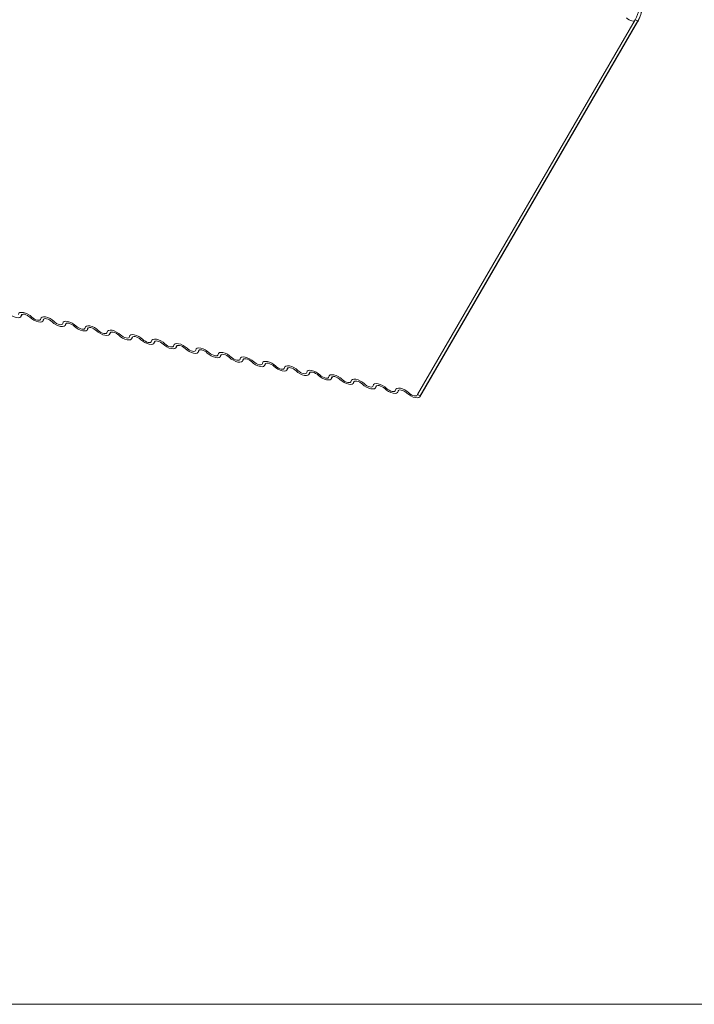
# Model space of a CAD drawing. Units: millimetres. Extents: x -23272465 to 44913, y -22484634 to 188.
# Drawn here: x -23269924 to -23269916, y -22482492 to -22482480 of the extents above; entities that cross this region are included whole.
import ezdxf

# ---------------------------------------------------------------- set-up
doc = ezdxf.new("R2010")
doc.units = ezdxf.units.MM
doc.layers.add('KEYLITE FLASHING', color=7, linetype='Continuous', lineweight=18)
doc.layers.add('KEYLITE TEXT', color=7, linetype='Continuous', lineweight=18, true_color=0x3b3b3b)

msp = doc.modelspace()

# ---------------------------------------------------------------- linework, layer by layer
at = {"layer": 'KEYLITE FLASHING', "color": 251, "linetype": 'Continuous', "lineweight": 13, "true_color": 0x636466}
for p, q in [((-23269916.673, -22482480.451), (-23269919.204, -22482484.812)), ((-23269919.177, -22482484.836), (-23269916.645, -22482480.475)), ((-23269916.642, -22482480.464), (-23269919.174, -22482484.825)), ((-23269916.673, -22482480.451), (-23269916.642, -22482480.464)), ((-23269916.642, -22482480.464), (-23269916.645, -22482480.475)), ((-23269923.819, -22482483.903), (-23269923.805, -22482483.879)), ((-23269923.809, -22482483.881), (-23269923.816, -22482483.893)), ((-23269923.561, -22482483.955), (-23269923.547, -22482483.93)), ((-23269923.551, -22482483.932), (-23269923.558, -22482483.945)), ((-23269923.303, -22482484.007), (-23269923.289, -22482483.982)), ((-23269923.293, -22482483.984), (-23269923.3, -22482483.996)), ((-23269923.045, -22482484.059), (-23269923.031, -22482484.034)), ((-23269923.035, -22482484.036), (-23269923.042, -22482484.048)), ((-23269922.787, -22482484.11), (-23269922.773, -22482484.086)), ((-23269922.777, -22482484.088), (-23269922.784, -22482484.1)), ((-23269922.529, -22482484.162), (-23269922.515, -22482484.138)), ((-23269922.519, -22482484.14), (-23269922.526, -22482484.152)), ((-23269922.272, -22482484.214), (-23269922.257, -22482484.189)), ((-23269922.262, -22482484.191), (-23269922.269, -22482484.204)), ((-23269922.014, -22482484.266), (-23269921.999, -22482484.241)), ((-23269922.004, -22482484.243), (-23269922.011, -22482484.255)), ((-23269921.756, -22482484.318), (-23269921.742, -22482484.293)), ((-23269921.746, -22482484.295), (-23269921.753, -22482484.307)), ((-23269921.498, -22482484.369), (-23269921.484, -22482484.345)), ((-23269921.488, -22482484.347), (-23269921.495, -22482484.359)), ((-23269921.24, -22482484.421), (-23269921.226, -22482484.397)), ((-23269921.23, -22482484.399), (-23269921.237, -22482484.411)), ((-23269920.982, -22482484.473), (-23269920.968, -22482484.448)), ((-23269920.972, -22482484.451), (-23269920.979, -22482484.463)), ((-23269920.724, -22482484.525), (-23269920.71, -22482484.5)), ((-23269920.714, -22482484.502), (-23269920.721, -22482484.514)), ((-23269920.467, -22482484.577), (-23269920.452, -22482484.552)), ((-23269920.457, -22482484.554), (-23269920.464, -22482484.566)), ((-23269920.209, -22482484.628), (-23269920.194, -22482484.604)), ((-23269920.199, -22482484.606), (-23269920.206, -22482484.618)), ((-23269919.951, -22482484.68), (-23269919.937, -22482484.656)), ((-23269919.941, -22482484.658), (-23269919.948, -22482484.67)), ((-23269919.693, -22482484.732), (-23269919.679, -22482484.707)), ((-23269919.683, -22482484.71), (-23269919.69, -22482484.722)), ((-23269919.435, -22482484.784), (-23269919.421, -22482484.759)), ((-23269919.425, -22482484.761), (-23269919.432, -22482484.773)), ((-23269919.204, -22482484.812), (-23269919.174, -22482484.825))]:
    msp.add_line(p, q, dxfattribs=at)
at = {"layer": 'KEYLITE FLASHING', "color": 251, "linetype": 'Continuous', "lineweight": 13, "true_color": 0x636466, "flags": 128}
for points in [[(-23269916.776, -22482480.43), (-23269916.762, -22482480.442), (-23269916.745, -22482480.452), (-23269916.728, -22482480.46), (-23269916.711, -22482480.465), (-23269916.696, -22482480.467), (-23269916.684, -22482480.465), (-23269916.68, -22482480.463)], [(-23269923.816, -22482483.893), (-23269923.82, -22482483.906), (-23269923.832, -22482483.914), (-23269923.85, -22482483.917), (-23269923.873, -22482483.915), (-23269923.898, -22482483.907), (-23269923.925, -22482483.895), (-23269923.949, -22482483.88), (-23269923.971, -22482483.862)], [(-23269923.846, -22482483.879), (-23269923.841, -22482483.866), (-23269923.83, -22482483.858), (-23269923.812, -22482483.855), (-23269923.789, -22482483.857), (-23269923.763, -22482483.865), (-23269923.737, -22482483.877), (-23269923.712, -22482483.892), (-23269923.691, -22482483.91)], [(-23269923.713, -22482483.913), (-23269923.727, -22482483.902), (-23269923.743, -22482483.891), (-23269923.761, -22482483.883), (-23269923.778, -22482483.878), (-23269923.793, -22482483.877), (-23269923.805, -22482483.879), (-23269923.813, -22482483.884), (-23269923.816, -22482483.893)], [(-23269923.558, -22482483.945), (-23269923.563, -22482483.957), (-23269923.574, -22482483.966), (-23269923.592, -22482483.969), (-23269923.615, -22482483.967), (-23269923.641, -22482483.959), (-23269923.667, -22482483.947), (-23269923.692, -22482483.931), (-23269923.713, -22482483.913)], [(-23269923.691, -22482483.91), (-23269923.677, -22482483.922), (-23269923.661, -22482483.933), (-23269923.643, -22482483.941), (-23269923.626, -22482483.946), (-23269923.611, -22482483.947), (-23269923.599, -22482483.945), (-23269923.591, -22482483.94), (-23269923.588, -22482483.931)], [(-23269923.588, -22482483.931), (-23269923.584, -22482483.918), (-23269923.572, -22482483.91), (-23269923.554, -22482483.907), (-23269923.531, -22482483.909), (-23269923.506, -22482483.916), (-23269923.479, -22482483.928), (-23269923.455, -22482483.944), (-23269923.433, -22482483.962)], [(-23269923.455, -22482483.965), (-23269923.469, -22482483.953), (-23269923.485, -22482483.943), (-23269923.503, -22482483.935), (-23269923.52, -22482483.93), (-23269923.535, -22482483.928), (-23269923.547, -22482483.93), (-23269923.555, -22482483.936), (-23269923.558, -22482483.945)], [(-23269923.3, -22482483.996), (-23269923.305, -22482484.009), (-23269923.316, -22482484.017), (-23269923.335, -22482484.021), (-23269923.357, -22482484.018), (-23269923.383, -22482484.011), (-23269923.409, -22482483.999), (-23269923.434, -22482483.983), (-23269923.455, -22482483.965)], [(-23269923.433, -22482483.962), (-23269923.419, -22482483.974), (-23269923.403, -22482483.985), (-23269923.385, -22482483.993), (-23269923.368, -22482483.998), (-23269923.353, -22482483.999), (-23269923.341, -22482483.997), (-23269923.333, -22482483.991), (-23269923.33, -22482483.983)], [(-23269923.33, -22482483.983), (-23269923.326, -22482483.97), (-23269923.314, -22482483.962), (-23269923.296, -22482483.959), (-23269923.273, -22482483.961), (-23269923.248, -22482483.968), (-23269923.221, -22482483.98), (-23269923.197, -22482483.996), (-23269923.176, -22482484.014)], [(-23269923.197, -22482484.017), (-23269923.211, -22482484.005), (-23269923.227, -22482483.995), (-23269923.245, -22482483.987), (-23269923.262, -22482483.982), (-23269923.277, -22482483.98), (-23269923.289, -22482483.982), (-23269923.297, -22482483.988), (-23269923.3, -22482483.996)], [(-23269923.042, -22482484.048), (-23269923.047, -22482484.061), (-23269923.059, -22482484.069), (-23269923.077, -22482484.072), (-23269923.099, -22482484.07), (-23269923.125, -22482484.063), (-23269923.151, -22482484.051), (-23269923.176, -22482484.035), (-23269923.197, -22482484.017)], [(-23269923.176, -22482484.014), (-23269923.162, -22482484.026), (-23269923.145, -22482484.036), (-23269923.128, -22482484.044), (-23269923.111, -22482484.049), (-23269923.095, -22482484.051), (-23269923.083, -22482484.049), (-23269923.076, -22482484.043), (-23269923.072, -22482484.035)], [(-23269923.072, -22482484.035), (-23269923.068, -22482484.022), (-23269923.056, -22482484.014), (-23269923.038, -22482484.01), (-23269923.015, -22482484.013), (-23269922.99, -22482484.02), (-23269922.964, -22482484.032), (-23269922.939, -22482484.048), (-23269922.918, -22482484.066)], [(-23269922.939, -22482484.069), (-23269922.953, -22482484.057), (-23269922.97, -22482484.046), (-23269922.987, -22482484.038), (-23269923.004, -22482484.033), (-23269923.019, -22482484.032), (-23269923.031, -22482484.034), (-23269923.039, -22482484.04), (-23269923.042, -22482484.048)], [(-23269922.784, -22482484.1), (-23269922.789, -22482484.113), (-23269922.801, -22482484.121), (-23269922.819, -22482484.124), (-23269922.841, -22482484.122), (-23269922.867, -22482484.115), (-23269922.893, -22482484.103), (-23269922.918, -22482484.087), (-23269922.939, -22482484.069)], [(-23269922.918, -22482484.066), (-23269922.904, -22482484.078), (-23269922.887, -22482484.088), (-23269922.87, -22482484.096), (-23269922.853, -22482484.101), (-23269922.838, -22482484.103), (-23269922.826, -22482484.101), (-23269922.818, -22482484.095), (-23269922.815, -22482484.086)], [(-23269922.815, -22482484.086), (-23269922.81, -22482484.074), (-23269922.798, -22482484.065), (-23269922.78, -22482484.062), (-23269922.757, -22482484.064), (-23269922.732, -22482484.072), (-23269922.706, -22482484.084), (-23269922.681, -22482484.1), (-23269922.66, -22482484.118)], [(-23269922.681, -22482484.121), (-23269922.695, -22482484.109), (-23269922.712, -22482484.098), (-23269922.729, -22482484.09), (-23269922.746, -22482484.085), (-23269922.761, -22482484.084), (-23269922.773, -22482484.086), (-23269922.781, -22482484.091), (-23269922.784, -22482484.1)], [(-23269922.526, -22482484.152), (-23269922.531, -22482484.165), (-23269922.543, -22482484.173), (-23269922.561, -22482484.176), (-23269922.584, -22482484.174), (-23269922.609, -22482484.166), (-23269922.635, -22482484.154), (-23269922.66, -22482484.139), (-23269922.681, -22482484.121)], [(-23269922.66, -22482484.118), (-23269922.646, -22482484.13), (-23269922.629, -22482484.14), (-23269922.612, -22482484.148), (-23269922.595, -22482484.153), (-23269922.58, -22482484.154), (-23269922.568, -22482484.152), (-23269922.56, -22482484.147), (-23269922.557, -22482484.138)], [(-23269922.557, -22482484.138), (-23269922.552, -22482484.125), (-23269922.54, -22482484.117), (-23269922.522, -22482484.114), (-23269922.5, -22482484.116), (-23269922.474, -22482484.124), (-23269922.448, -22482484.136), (-23269922.423, -22482484.151), (-23269922.402, -22482484.169)], [(-23269922.423, -22482484.173), (-23269922.437, -22482484.161), (-23269922.454, -22482484.15), (-23269922.471, -22482484.142), (-23269922.488, -22482484.137), (-23269922.504, -22482484.136), (-23269922.516, -22482484.138), (-23269922.523, -22482484.143), (-23269922.526, -22482484.152)], [(-23269922.269, -22482484.204), (-23269922.273, -22482484.216), (-23269922.285, -22482484.225), (-23269922.303, -22482484.228), (-23269922.326, -22482484.226), (-23269922.351, -22482484.218), (-23269922.377, -22482484.206), (-23269922.402, -22482484.19), (-23269922.423, -22482484.173)], [(-23269922.402, -22482484.169), (-23269922.388, -22482484.181), (-23269922.371, -22482484.192), (-23269922.354, -22482484.2), (-23269922.337, -22482484.205), (-23269922.322, -22482484.206), (-23269922.31, -22482484.204), (-23269922.302, -22482484.199), (-23269922.299, -22482484.19)], [(-23269922.299, -22482484.19), (-23269922.294, -22482484.177), (-23269922.282, -22482484.169), (-23269922.264, -22482484.166), (-23269922.242, -22482484.168), (-23269922.216, -22482484.175), (-23269922.19, -22482484.188), (-23269922.165, -22482484.203), (-23269922.144, -22482484.221)], [(-23269922.165, -22482484.224), (-23269922.18, -22482484.212), (-23269922.196, -22482484.202), (-23269922.213, -22482484.194), (-23269922.23, -22482484.189), (-23269922.246, -22482484.187), (-23269922.258, -22482484.19), (-23269922.266, -22482484.195), (-23269922.269, -22482484.204)], [(-23269922.011, -22482484.255), (-23269922.015, -22482484.268), (-23269922.027, -22482484.277), (-23269922.045, -22482484.28), (-23269922.068, -22482484.277), (-23269922.093, -22482484.27), (-23269922.12, -22482484.258), (-23269922.144, -22482484.242), (-23269922.165, -22482484.224)], [(-23269922.144, -22482484.221), (-23269922.13, -22482484.233), (-23269922.114, -22482484.244), (-23269922.096, -22482484.252), (-23269922.079, -22482484.257), (-23269922.064, -22482484.258), (-23269922.052, -22482484.256), (-23269922.044, -22482484.25), (-23269922.041, -22482484.242)], [(-23269922.041, -22482484.242), (-23269922.036, -22482484.229), (-23269922.025, -22482484.221), (-23269922.007, -22482484.218), (-23269921.984, -22482484.22), (-23269921.958, -22482484.227), (-23269921.932, -22482484.239), (-23269921.907, -22482484.255), (-23269921.886, -22482484.273)], [(-23269921.908, -22482484.276), (-23269921.922, -22482484.264), (-23269921.938, -22482484.254), (-23269921.956, -22482484.246), (-23269921.973, -22482484.241), (-23269921.988, -22482484.239), (-23269922, -22482484.241), (-23269922.008, -22482484.247), (-23269922.011, -22482484.255)], [(-23269921.753, -22482484.307), (-23269921.757, -22482484.32), (-23269921.769, -22482484.328), (-23269921.787, -22482484.332), (-23269921.81, -22482484.329), (-23269921.836, -22482484.322), (-23269921.862, -22482484.31), (-23269921.886, -22482484.294), (-23269921.908, -22482484.276)], [(-23269921.886, -22482484.273), (-23269921.872, -22482484.285), (-23269921.856, -22482484.295), (-23269921.838, -22482484.303), (-23269921.821, -22482484.308), (-23269921.806, -22482484.31), (-23269921.794, -22482484.308), (-23269921.786, -22482484.302), (-23269921.783, -22482484.294)], [(-23269921.783, -22482484.294), (-23269921.779, -22482484.281), (-23269921.767, -22482484.273), (-23269921.749, -22482484.269), (-23269921.726, -22482484.272), (-23269921.7, -22482484.279), (-23269921.674, -22482484.291), (-23269921.65, -22482484.307), (-23269921.628, -22482484.325)], [(-23269921.65, -22482484.328), (-23269921.664, -22482484.316), (-23269921.68, -22482484.306), (-23269921.698, -22482484.297), (-23269921.715, -22482484.292), (-23269921.73, -22482484.291), (-23269921.742, -22482484.293), (-23269921.75, -22482484.299), (-23269921.753, -22482484.307)], [(-23269921.495, -22482484.359), (-23269921.5, -22482484.372), (-23269921.511, -22482484.38), (-23269921.529, -22482484.383), (-23269921.552, -22482484.381), (-23269921.578, -22482484.374), (-23269921.604, -22482484.362), (-23269921.629, -22482484.346), (-23269921.65, -22482484.328)], [(-23269921.628, -22482484.325), (-23269921.614, -22482484.337), (-23269921.598, -22482484.347), (-23269921.58, -22482484.355), (-23269921.563, -22482484.36), (-23269921.548, -22482484.362), (-23269921.536, -22482484.36), (-23269921.528, -22482484.354), (-23269921.525, -22482484.345)], [(-23269921.525, -22482484.345), (-23269921.521, -22482484.333), (-23269921.509, -22482484.324), (-23269921.491, -22482484.321), (-23269921.468, -22482484.323), (-23269921.443, -22482484.331), (-23269921.416, -22482484.343), (-23269921.392, -22482484.359), (-23269921.371, -22482484.377)], [(-23269921.392, -22482484.38), (-23269921.406, -22482484.368), (-23269921.422, -22482484.357), (-23269921.44, -22482484.349), (-23269921.457, -22482484.344), (-23269921.472, -22482484.343), (-23269921.484, -22482484.345), (-23269921.492, -22482484.35), (-23269921.495, -22482484.359)], [(-23269921.237, -22482484.411), (-23269921.242, -22482484.424), (-23269921.254, -22482484.432), (-23269921.272, -22482484.435), (-23269921.294, -22482484.433), (-23269921.32, -22482484.425), (-23269921.346, -22482484.413), (-23269921.371, -22482484.398), (-23269921.392, -22482484.38)], [(-23269921.371, -22482484.377), (-23269921.356, -22482484.389), (-23269921.34, -22482484.399), (-23269921.323, -22482484.407), (-23269921.306, -22482484.412), (-23269921.29, -22482484.413), (-23269921.278, -22482484.411), (-23269921.27, -22482484.406), (-23269921.267, -22482484.397)], [(-23269921.267, -22482484.397), (-23269921.263, -22482484.384), (-23269921.251, -22482484.376), (-23269921.233, -22482484.373), (-23269921.21, -22482484.375), (-23269921.185, -22482484.383), (-23269921.158, -22482484.395), (-23269921.134, -22482484.41), (-23269921.113, -22482484.428)], [(-23269921.134, -22482484.432), (-23269921.148, -22482484.42), (-23269921.165, -22482484.409), (-23269921.182, -22482484.401), (-23269921.199, -22482484.396), (-23269921.214, -22482484.395), (-23269921.226, -22482484.397), (-23269921.234, -22482484.402), (-23269921.237, -22482484.411)], [(-23269920.979, -22482484.463), (-23269920.984, -22482484.475), (-23269920.996, -22482484.484), (-23269921.014, -22482484.487), (-23269921.036, -22482484.485), (-23269921.062, -22482484.477), (-23269921.088, -22482484.465), (-23269921.113, -22482484.449), (-23269921.134, -22482484.432)], [(-23269921.113, -22482484.428), (-23269921.099, -22482484.44), (-23269921.082, -22482484.451), (-23269921.065, -22482484.459), (-23269921.048, -22482484.464), (-23269921.032, -22482484.465), (-23269921.02, -22482484.463), (-23269921.013, -22482484.458), (-23269921.01, -22482484.449)], [(-23269921.01, -22482484.449), (-23269921.005, -22482484.436), (-23269920.993, -22482484.428), (-23269920.975, -22482484.425), (-23269920.952, -22482484.427), (-23269920.927, -22482484.434), (-23269920.901, -22482484.447), (-23269920.876, -22482484.462), (-23269920.855, -22482484.48)], [(-23269920.876, -22482484.483), (-23269920.89, -22482484.471), (-23269920.907, -22482484.461), (-23269920.924, -22482484.453), (-23269920.941, -22482484.448), (-23269920.956, -22482484.446), (-23269920.968, -22482484.449), (-23269920.976, -22482484.454), (-23269920.979, -22482484.463)], [(-23269920.721, -22482484.514), (-23269920.726, -22482484.527), (-23269920.738, -22482484.536), (-23269920.756, -22482484.539), (-23269920.779, -22482484.536), (-23269920.804, -22482484.529), (-23269920.83, -22482484.517), (-23269920.855, -22482484.501), (-23269920.876, -22482484.483)], [(-23269920.855, -22482484.48), (-23269920.841, -22482484.492), (-23269920.824, -22482484.503), (-23269920.807, -22482484.511), (-23269920.79, -22482484.516), (-23269920.775, -22482484.517), (-23269920.763, -22482484.515), (-23269920.755, -22482484.509), (-23269920.752, -22482484.501)], [(-23269920.752, -22482484.501), (-23269920.747, -22482484.488), (-23269920.735, -22482484.48), (-23269920.717, -22482484.477), (-23269920.695, -22482484.479), (-23269920.669, -22482484.486), (-23269920.643, -22482484.498), (-23269920.618, -22482484.514), (-23269920.597, -22482484.532)], [(-23269920.618, -22482484.535), (-23269920.632, -22482484.523), (-23269920.649, -22482484.513), (-23269920.666, -22482484.505), (-23269920.683, -22482484.5), (-23269920.698, -22482484.498), (-23269920.71, -22482484.5), (-23269920.718, -22482484.506), (-23269920.721, -22482484.514)], [(-23269920.464, -22482484.566), (-23269920.468, -22482484.579), (-23269920.48, -22482484.587), (-23269920.498, -22482484.591), (-23269920.521, -22482484.588), (-23269920.546, -22482484.581), (-23269920.572, -22482484.569), (-23269920.597, -22482484.553), (-23269920.618, -22482484.535)], [(-23269920.597, -22482484.532), (-23269920.583, -22482484.544), (-23269920.566, -22482484.554), (-23269920.549, -22482484.562), (-23269920.532, -22482484.567), (-23269920.517, -22482484.569), (-23269920.505, -22482484.567), (-23269920.497, -22482484.561), (-23269920.494, -22482484.553)], [(-23269920.494, -22482484.553), (-23269920.489, -22482484.54), (-23269920.477, -22482484.532), (-23269920.459, -22482484.528), (-23269920.437, -22482484.531), (-23269920.411, -22482484.538), (-23269920.385, -22482484.55), (-23269920.36, -22482484.566), (-23269920.339, -22482484.584)], [(-23269920.36, -22482484.587), (-23269920.374, -22482484.575), (-23269920.391, -22482484.565), (-23269920.408, -22482484.556), (-23269920.425, -22482484.552), (-23269920.441, -22482484.55), (-23269920.453, -22482484.552), (-23269920.46, -22482484.558), (-23269920.464, -22482484.566)], [(-23269920.206, -22482484.618), (-23269920.21, -22482484.631), (-23269920.222, -22482484.639), (-23269920.24, -22482484.642), (-23269920.263, -22482484.64), (-23269920.288, -22482484.633), (-23269920.315, -22482484.621), (-23269920.339, -22482484.605), (-23269920.36, -22482484.587)], [(-23269920.339, -22482484.584), (-23269920.325, -22482484.596), (-23269920.309, -22482484.606), (-23269920.291, -22482484.614), (-23269920.274, -22482484.619), (-23269920.259, -22482484.621), (-23269920.247, -22482484.619), (-23269920.239, -22482484.613), (-23269920.236, -22482484.604)], [(-23269920.236, -22482484.604), (-23269920.231, -22482484.592), (-23269920.22, -22482484.583), (-23269920.201, -22482484.58), (-23269920.179, -22482484.582), (-23269920.153, -22482484.59), (-23269920.127, -22482484.602), (-23269920.102, -22482484.618), (-23269920.081, -22482484.636)], [(-23269920.103, -22482484.639), (-23269920.117, -22482484.627), (-23269920.133, -22482484.616), (-23269920.151, -22482484.608), (-23269920.168, -22482484.603), (-23269920.183, -22482484.602), (-23269920.195, -22482484.604), (-23269920.203, -22482484.609), (-23269920.206, -22482484.618)], [(-23269919.948, -22482484.67), (-23269919.952, -22482484.683), (-23269919.964, -22482484.691), (-23269919.982, -22482484.694), (-23269920.005, -22482484.692), (-23269920.03, -22482484.684), (-23269920.057, -22482484.672), (-23269920.081, -22482484.657), (-23269920.103, -22482484.639)], [(-23269920.081, -22482484.636), (-23269920.067, -22482484.648), (-23269920.051, -22482484.658), (-23269920.033, -22482484.666), (-23269920.016, -22482484.671), (-23269920.001, -22482484.673), (-23269919.989, -22482484.67), (-23269919.981, -22482484.665), (-23269919.978, -22482484.656)], [(-23269919.978, -22482484.656), (-23269919.973, -22482484.644), (-23269919.962, -22482484.635), (-23269919.944, -22482484.632), (-23269919.921, -22482484.634), (-23269919.895, -22482484.642), (-23269919.869, -22482484.654), (-23269919.844, -22482484.669), (-23269919.823, -22482484.687)], [(-23269919.845, -22482484.691), (-23269919.859, -22482484.679), (-23269919.875, -22482484.668), (-23269919.893, -22482484.66), (-23269919.91, -22482484.655), (-23269919.925, -22482484.654), (-23269919.937, -22482484.656), (-23269919.945, -22482484.661), (-23269919.948, -22482484.67)], [(-23269919.69, -22482484.722), (-23269919.695, -22482484.734), (-23269919.706, -22482484.743), (-23269919.724, -22482484.746), (-23269919.747, -22482484.744), (-23269919.773, -22482484.736), (-23269919.799, -22482484.724), (-23269919.824, -22482484.709), (-23269919.845, -22482484.691)], [(-23269919.823, -22482484.687), (-23269919.809, -22482484.699), (-23269919.793, -22482484.71), (-23269919.775, -22482484.718), (-23269919.758, -22482484.723), (-23269919.743, -22482484.724), (-23269919.731, -22482484.722), (-23269919.723, -22482484.717), (-23269919.72, -22482484.708)], [(-23269919.72, -22482484.708), (-23269919.716, -22482484.695), (-23269919.704, -22482484.687), (-23269919.686, -22482484.684), (-23269919.663, -22482484.686), (-23269919.638, -22482484.693), (-23269919.611, -22482484.706), (-23269919.587, -22482484.721), (-23269919.565, -22482484.739)], [(-23269919.587, -22482484.742), (-23269919.601, -22482484.73), (-23269919.617, -22482484.72), (-23269919.635, -22482484.712), (-23269919.652, -22482484.707), (-23269919.667, -22482484.705), (-23269919.679, -22482484.708), (-23269919.687, -22482484.713), (-23269919.69, -22482484.722)], [(-23269919.432, -22482484.773), (-23269919.437, -22482484.786), (-23269919.448, -22482484.795), (-23269919.467, -22482484.798), (-23269919.489, -22482484.796), (-23269919.515, -22482484.788), (-23269919.541, -22482484.776), (-23269919.566, -22482484.76), (-23269919.587, -22482484.742)], [(-23269919.565, -22482484.739), (-23269919.551, -22482484.751), (-23269919.535, -22482484.762), (-23269919.517, -22482484.77), (-23269919.5, -22482484.775), (-23269919.485, -22482484.776), (-23269919.473, -22482484.774), (-23269919.465, -22482484.768), (-23269919.462, -22482484.76)], [(-23269919.462, -22482484.76), (-23269919.458, -22482484.747), (-23269919.446, -22482484.739), (-23269919.428, -22482484.736), (-23269919.405, -22482484.738), (-23269919.38, -22482484.745), (-23269919.353, -22482484.757), (-23269919.329, -22482484.773), (-23269919.308, -22482484.791)], [(-23269919.329, -22482484.794), (-23269919.343, -22482484.782), (-23269919.359, -22482484.772), (-23269919.377, -22482484.764), (-23269919.394, -22482484.759), (-23269919.409, -22482484.757), (-23269919.421, -22482484.759), (-23269919.429, -22482484.765), (-23269919.432, -22482484.773)], [(-23269919.174, -22482484.825), (-23269919.179, -22482484.838), (-23269919.191, -22482484.846), (-23269919.209, -22482484.85), (-23269919.231, -22482484.847), (-23269919.257, -22482484.84), (-23269919.283, -22482484.828), (-23269919.308, -22482484.812), (-23269919.329, -22482484.794)], [(-23269919.308, -22482484.791), (-23269919.294, -22482484.803), (-23269919.277, -22482484.813), (-23269919.26, -22482484.821), (-23269919.243, -22482484.826), (-23269919.227, -22482484.828), (-23269919.215, -22482484.826), (-23269919.208, -22482484.82), (-23269919.204, -22482484.812)]]:
    msp.add_lwpolyline(points, dxfattribs=at)
at = {"layer": 'KEYLITE FLASHING', "color": 251, "linetype": 'Continuous', "lineweight": 13, "true_color": 0x636466}
for centre, radius in [((-23269917.004, -22482480.264), 0.38), ((-23269916.994, -22482480.266), 0.404)]:
    msp.add_arc(centre, radius, 330.6264, 9.4128, dxfattribs=at)
msp.add_open_spline([(-23269916.645, -22482480.475), (-23269916.639, -22482480.464), (-23269916.623, -22482480.432), (-23269916.605, -22482480.383), (-23269916.598, -22482480.345), (-23269916.596, -22482480.331)], degree=3, knots=[0, 0, 0, 0, 0.255833, 0.719408, 1, 1, 1, 1], dxfattribs=at)
at = {"layer": 'KEYLITE TEXT'}
msp.add_lwpolyline([(-23269989.924, -22482371.965), (-23269871.104, -22482371.965, -0.414214), (-23269861.67, -22482381.398), (-23269861.67, -22482482.471, -0.414214), (-23269871.104, -22482491.904), (-23269989.924, -22482491.904, -0.414214), (-23269999.357, -22482482.471), (-23269999.357, -22482381.398, -0.414214)], format="xyb", close=True, dxfattribs=at)

doc.saveas('drawing.dxf')
